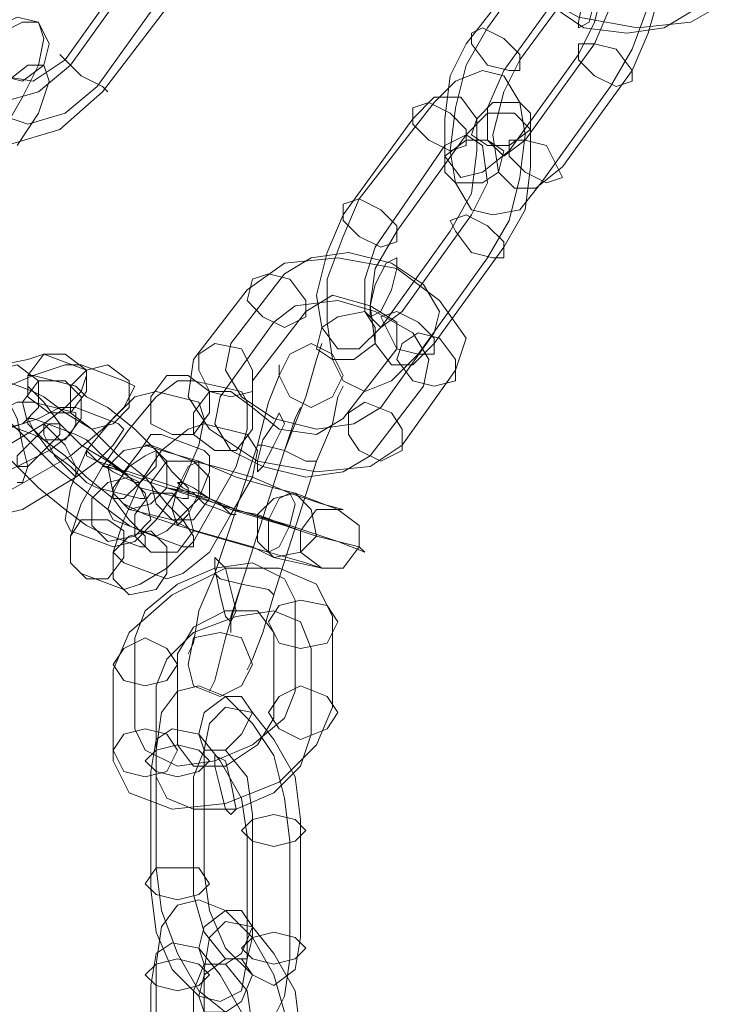
# Model space of a CAD drawing. Units: millimetres. Extents: x -41 to 8138, y -664 to 553.
# Drawn here: x 3925 to 3980, y -422 to -346 of the extents above; entities that cross this region are included whole.
import ezdxf

# ---------------------------------------------------------------- set-up
doc = ezdxf.new("R2010")
doc.units = ezdxf.units.MM
doc.header["$MEASUREMENT"] = 0

# ---------------------------------------------------------------- blocks, each defined once
blk = doc.blocks.new('WMF1')
at = {"color": 253, "lineweight": 0}
for points in [[(10.26506, -5.84268), (10.26778, -5.83793), (10.26981, -5.8325), (10.26981, -5.82707), (10.26913, -5.82232), (10.2671, -5.81961), (10.26438, -5.81893), (10.26167, -5.81961), (10.25828, -5.823)], [(10.25353, -5.82096), (10.25217, -5.82571), (10.25488, -5.83046), (10.26099, -5.83386), (10.26845, -5.83521), (10.27524, -5.83453), (10.27999, -5.83182)], [(10.26099, -5.83861), (10.26303, -5.83453), (10.26438, -5.82911), (10.2637, -5.82436), (10.26167, -5.82164), (10.25895, -5.82232), (10.25624, -5.82503)], [(10.25828, -5.823), (10.24945, -5.83521)], [(10.26778, -5.84064), (10.26981, -5.83589), (10.27117, -5.83114), (10.27049, -5.82639), (10.26845, -5.82368), (10.26574, -5.82368), (10.26303, -5.82639)], [(10.20602, -5.82503), (10.19585, -5.83928)], [(10.2067, -5.82571), (10.19652, -5.83996)], [(10.25624, -5.82503), (10.24674, -5.83725)], [(10.25624, -5.82571), (10.25556, -5.82911), (10.2576, -5.8325), (10.26167, -5.83521), (10.2671, -5.83589), (10.27185, -5.83521), (10.27524, -5.83318)], [(10.26303, -5.82639), (10.25353, -5.83928)], [(10.26303, -5.83725), (10.26506, -5.8325), (10.26506, -5.82843), (10.26303, -5.82639), (10.26031, -5.82843)], [(10.2101, -5.82843), (10.19992, -5.84268)], [(10.26031, -5.82843), (10.25149, -5.84064)], [(10.2006, -5.84336), (10.19517, -5.84811), (10.18838, -5.85014), (10.18295, -5.84811), (10.17888, -5.84268), (10.17888, -5.83589), (10.1816, -5.82911)], [(10.21145, -5.82911), (10.2006, -5.84336)], [(10.19652, -5.83996), (10.19245, -5.84336), (10.1877, -5.84471), (10.18295, -5.84336), (10.18092, -5.83996), (10.18024, -5.83453), (10.18227, -5.82978)], [(10.19992, -5.84268), (10.19585, -5.84607), (10.1911, -5.84743), (10.18702, -5.84607), (10.18431, -5.84268), (10.18431, -5.83725), (10.18635, -5.8325)], [(10.19585, -5.83928), (10.19177, -5.842), (10.1877, -5.84132), (10.18567, -5.83793), (10.18702, -5.83318)], [(10.1877, -5.84878), (10.19042, -5.84403), (10.19245, -5.83996), (10.19313, -5.83657), (10.19245, -5.83453), (10.19042, -5.83453), (10.1877, -5.83589), (10.18431, -5.83928), (10.18024, -5.84336)], [(10.24945, -5.83521), (10.24674, -5.83996), (10.24538, -5.84539), (10.2447, -5.85082), (10.24538, -5.85489), (10.24742, -5.85829), (10.25013, -5.85896), (10.25353, -5.85829), (10.25624, -5.85489)], [(10.24674, -5.83725), (10.2447, -5.84132), (10.24403, -5.84675), (10.24403, -5.8515), (10.24606, -5.85421), (10.24878, -5.85354), (10.25217, -5.85082)], [(10.2542, -5.84946), (10.26303, -5.83725)], [(10.19517, -5.83861), (10.19585, -5.83928), (10.19788, -5.84132), (10.2006, -5.84268), (10.20127, -5.84336)], [(10.2006, -5.84268), (10.19788, -5.84132), (10.19585, -5.83928), (10.19517, -5.83861)], [(10.25353, -5.83928), (10.25149, -5.84336), (10.25013, -5.84878), (10.25081, -5.85354), (10.25285, -5.85557), (10.25556, -5.85557), (10.25895, -5.85286)], [(10.25217, -5.85082), (10.26099, -5.83861)], [(10.18974, -5.85014), (10.19245, -5.84607), (10.19381, -5.842), (10.19313, -5.83996), (10.1911, -5.83996), (10.1877, -5.84268), (10.18431, -5.84675)], [(10.24945, -5.86439), (10.25217, -5.85964), (10.25353, -5.85421), (10.2542, -5.84878), (10.25353, -5.84471), (10.25149, -5.84132), (10.24878, -5.84064), (10.24538, -5.842), (10.24267, -5.84471)], [(10.25149, -5.84064), (10.24945, -5.84539), (10.24945, -5.84946), (10.25149, -5.8515), (10.2542, -5.84946)], [(10.25895, -5.85286), (10.26778, -5.84064)], [(10.25624, -5.85489), (10.26506, -5.84268)], [(10.24267, -5.84471), (10.23317, -5.85693)], [(10.2447, -5.861), (10.24742, -5.85625), (10.2481, -5.85082), (10.2481, -5.84675), (10.24606, -5.84403), (10.24267, -5.84403), (10.23995, -5.84675)], [(10.23995, -5.84675), (10.23113, -5.85896)], [(10.25149, -5.86304), (10.2542, -5.85829), (10.25488, -5.85286), (10.25488, -5.84811), (10.25285, -5.84607), (10.24945, -5.84607), (10.24674, -5.84878)], [(10.24674, -5.84878), (10.23792, -5.861)], [(10.24742, -5.85896), (10.24945, -5.85489), (10.24878, -5.85014), (10.24674, -5.84878), (10.24403, -5.85014)], [(10.24403, -5.85014), (10.2352, -5.86304)], [(10.23317, -5.85693), (10.23113, -5.86168), (10.2291, -5.86711), (10.2291, -5.87254), (10.22978, -5.87729), (10.23113, -5.88), (10.23385, -5.88136), (10.23724, -5.88), (10.24063, -5.87661)], [(10.23113, -5.85896), (10.2291, -5.86371), (10.22774, -5.86914), (10.22842, -5.87321), (10.23045, -5.87593), (10.23317, -5.87593), (10.23588, -5.87321)], [(10.2386, -5.87118), (10.24742, -5.85896)], [(10.23792, -5.861), (10.2352, -5.86575), (10.23453, -5.8705), (10.2352, -5.87525), (10.23724, -5.87796), (10.23995, -5.87796), (10.24267, -5.87525)], [(10.23588, -5.87321), (10.2447, -5.861)], [(10.2352, -5.86304), (10.23385, -5.86711), (10.23385, -5.87118), (10.23588, -5.87321), (10.2386, -5.87118)], [(10.24267, -5.87525), (10.25149, -5.86304)], [(10.24538, -5.87864), (10.24674, -5.87457), (10.24335, -5.86982), (10.23792, -5.86575), (10.23045, -5.86439), (10.22367, -5.86507), (10.21892, -5.86846)], [(10.24267, -5.87389), (10.24335, -5.87118), (10.24131, -5.86779), (10.23724, -5.86507), (10.23181, -5.86371), (10.22706, -5.86439), (10.22367, -5.86643)], [(10.24063, -5.87661), (10.24945, -5.86439)], [(10.22367, -5.86643), (10.21688, -5.87525)], [(10.21892, -5.86846), (10.21213, -5.87729)], [(10.23792, -5.87593), (10.23792, -5.87254), (10.23453, -5.8705), (10.22978, -5.86914), (10.22638, -5.87118)], [(10.24131, -5.88068), (10.24199, -5.87729), (10.23995, -5.87389), (10.2352, -5.87118), (10.23045, -5.86982), (10.22503, -5.8705), (10.22231, -5.87254)], [(10.22638, -5.87118), (10.2196, -5.88)], [(10.22231, -5.87254), (10.21552, -5.88204)], [(10.18974, -5.89289), (10.19042, -5.89289), (10.1911, -5.89086), (10.19042, -5.88814), (10.18974, -5.88475), (10.1877, -5.88068), (10.18635, -5.87729), (10.18431, -5.87457), (10.18295, -5.87389)], [(10.23588, -5.88339), (10.24267, -5.87389)], [(10.21688, -5.87525), (10.2162, -5.87864), (10.21824, -5.88204), (10.22231, -5.88475), (10.22774, -5.88611), (10.23249, -5.88543), (10.23588, -5.88339)], [(10.22367, -5.88882), (10.22638, -5.88204), (10.22774, -5.87729), (10.22842, -5.87525)], [(10.23113, -5.88475), (10.23792, -5.87593)], [(10.19313, -5.87661), (10.1911, -5.87729), (10.1877, -5.87796), (10.18431, -5.87932), (10.18092, -5.88136), (10.1782, -5.88407), (10.17617, -5.88611), (10.17549, -5.88746), (10.17617, -5.88882)], [(10.19856, -5.87864), (10.19313, -5.87661)], [(10.19788, -5.87796), (10.19585, -5.87796), (10.19177, -5.87932), (10.18702, -5.88136), (10.1816, -5.88475), (10.17752, -5.88814), (10.17481, -5.89086), (10.17413, -5.89289), (10.17481, -5.89425)], [(10.20331, -5.88), (10.19788, -5.87796)], [(10.21213, -5.87729), (10.21145, -5.88204), (10.21417, -5.88611), (10.22027, -5.89018), (10.22774, -5.89154), (10.23453, -5.89086), (10.2386, -5.88814)], [(10.22027, -5.88814), (10.22163, -5.88271), (10.22299, -5.87932), (10.22299, -5.87796)], [(10.22774, -5.87729), (10.22638, -5.88204), (10.22367, -5.88882)], [(10.1816, -5.89018), (10.18363, -5.89018), (10.18635, -5.8895), (10.18974, -5.88746), (10.19313, -5.88543), (10.19585, -5.88339), (10.19788, -5.88136), (10.19856, -5.87932), (10.19856, -5.87864)], [(10.18635, -5.87932), (10.18499, -5.87932), (10.18499, -5.88), (10.18635, -5.88204), (10.18838, -5.88475), (10.1911, -5.88746), (10.19449, -5.89086), (10.19788, -5.89357), (10.20127, -5.89629), (10.20399, -5.89832), (10.20535, -5.899)], [(10.19177, -5.88136), (10.18635, -5.87932)], [(10.19177, -5.87932), (10.1911, -5.87932), (10.1911, -5.88068), (10.19313, -5.88271), (10.19517, -5.88543), (10.19788, -5.88814), (10.20127, -5.89018), (10.20399, -5.89221), (10.20535, -5.89357)], [(10.1972, -5.88068), (10.19177, -5.87932)], [(10.22299, -5.87932), (10.22163, -5.88271), (10.22027, -5.88814)], [(10.2386, -5.88814), (10.24538, -5.87864)], [(10.18024, -5.89629), (10.18295, -5.89561), (10.18702, -5.89493), (10.19177, -5.89221), (10.19652, -5.8895), (10.2006, -5.88611), (10.20331, -5.88339), (10.20467, -5.88068), (10.20331, -5.88)], [(10.21213, -5.88), (10.2101, -5.88), (10.20738, -5.88204), (10.20399, -5.88611), (10.2006, -5.89086), (10.19788, -5.89561), (10.19652, -5.89968), (10.19652, -5.90307), (10.19788, -5.90443)], [(10.21077, -5.89493), (10.21145, -5.89493), (10.21145, -5.89357), (10.20942, -5.89154), (10.20738, -5.88882), (10.20467, -5.88611), (10.20127, -5.88339), (10.19856, -5.88204), (10.1972, -5.88068)], [(10.21824, -5.88136), (10.21213, -5.88)], [(10.2196, -5.88), (10.2196, -5.88339), (10.22299, -5.88611), (10.22774, -5.88679), (10.23113, -5.88475)], [(10.22774, -5.89018), (10.22978, -5.88543), (10.23045, -5.88204), (10.23113, -5.88068)], [(10.23453, -5.8895), (10.24131, -5.88068)], [(10.21077, -5.90104), (10.21213, -5.90104), (10.21213, -5.89968), (10.21077, -5.89764), (10.20874, -5.89561), (10.20602, -5.89221), (10.20263, -5.8895), (10.19924, -5.88611), (10.19585, -5.88407), (10.19313, -5.88204), (10.19177, -5.88136)], [(10.20738, -5.88136), (10.20467, -5.88204), (10.20195, -5.88475), (10.19856, -5.88882), (10.19652, -5.89357), (10.19585, -5.89764), (10.19652, -5.899)], [(10.20331, -5.90647), (10.20535, -5.90579), (10.20874, -5.90375), (10.21213, -5.90036), (10.21485, -5.89561), (10.21756, -5.89086), (10.21892, -5.88611), (10.21892, -5.88271), (10.21824, -5.88136)], [(10.21281, -5.88271), (10.20738, -5.88136)], [(10.21552, -5.88204), (10.21485, -5.88543), (10.21688, -5.88882), (10.22095, -5.89086), (10.22638, -5.89221), (10.23113, -5.89154), (10.23453, -5.8895)], [(10.23045, -5.88204), (10.22978, -5.88543), (10.22774, -5.89018)], [(10.1972, -5.88339), (10.19517, -5.88339), (10.19245, -5.88475), (10.18838, -5.88611), (10.18499, -5.88814), (10.18227, -5.89086), (10.18024, -5.89289), (10.17956, -5.89425), (10.18024, -5.89561)], [(10.19177, -5.88271), (10.18974, -5.88271), (10.18702, -5.88407), (10.18431, -5.88543), (10.18227, -5.88746), (10.18092, -5.88882), (10.1816, -5.8895)], [(10.1972, -5.88407), (10.19177, -5.88271)], [(10.20263, -5.88543), (10.1972, -5.88339)], [(10.20195, -5.90104), (10.20467, -5.90036), (10.20738, -5.89764), (10.21077, -5.89289), (10.21281, -5.88814), (10.21349, -5.88475), (10.21281, -5.88271)], [(10.22367, -5.88882), (10.22503, -5.88475), (10.2257, -5.88339)], [(10.18702, -5.89154), (10.18838, -5.89154), (10.1911, -5.89018), (10.19381, -5.88882), (10.19652, -5.88679), (10.1972, -5.88543), (10.1972, -5.88407)], [(10.18635, -5.88475), (10.18499, -5.88543), (10.18567, -5.88611), (10.18702, -5.88814), (10.18974, -5.89086), (10.19245, -5.89357), (10.19585, -5.89629), (10.19856, -5.89832), (10.19992, -5.899)], [(10.18567, -5.89696), (10.1877, -5.89696), (10.19042, -5.89629), (10.19381, -5.89425), (10.1972, -5.89221), (10.19992, -5.89018), (10.20195, -5.88814), (10.20331, -5.88611), (10.20263, -5.88543)], [(10.19177, -5.88679), (10.18635, -5.88475)], [(10.19177, -5.88475), (10.1911, -5.88475), (10.19177, -5.88611), (10.19381, -5.88882), (10.19652, -5.89086), (10.19856, -5.89289), (10.19992, -5.89357)], [(10.1972, -5.88679), (10.19177, -5.88475)], [(10.21349, -5.88543), (10.21145, -5.88611), (10.20806, -5.88882), (10.20535, -5.89289), (10.20331, -5.89764), (10.20195, -5.90172), (10.20331, -5.90307)], [(10.21892, -5.88679), (10.21349, -5.88543)], [(10.22503, -5.88475), (10.22367, -5.88882)], [(10.20535, -5.90104), (10.20602, -5.90104), (10.20602, -5.89968), (10.20399, -5.89764), (10.20195, -5.89493), (10.19856, -5.89221), (10.19585, -5.8895), (10.19313, -5.88746), (10.19177, -5.88679)], [(10.20535, -5.89493), (10.20602, -5.89493), (10.20535, -5.89357), (10.20331, -5.89154), (10.2006, -5.8895), (10.19856, -5.88746), (10.1972, -5.88679)], [(10.20806, -5.88679), (10.2067, -5.88679), (10.20535, -5.88882), (10.20331, -5.89154), (10.20195, -5.89425), (10.20127, -5.89629), (10.20195, -5.89764)], [(10.21349, -5.88882), (10.20806, -5.88679)], [(10.20874, -5.90511), (10.21077, -5.90443), (10.21417, -5.90172), (10.21688, -5.89696), (10.2196, -5.89221), (10.22027, -5.88882), (10.21892, -5.88679)], [(10.2067, -5.88814), (10.20602, -5.88814), (10.20806, -5.88882), (10.21281, -5.89018), (10.21756, -5.89221), (10.22231, -5.89357), (10.22503, -5.89425)], [(10.21213, -5.89018), (10.2067, -5.88814)], [(10.22027, -5.88814), (10.21485, -5.90443)], [(10.21485, -5.90443), (10.22027, -5.88814)], [(10.22774, -5.89018), (10.22638, -5.89018), (10.22367, -5.88882), (10.22095, -5.88814), (10.22027, -5.88814)], [(10.22027, -5.88814), (10.22095, -5.88814), (10.22367, -5.88882), (10.22638, -5.89018), (10.22774, -5.89018)], [(10.22638, -5.89018), (10.22367, -5.88882), (10.22095, -5.88814), (10.22027, -5.88814)], [(10.22095, -5.88814), (10.22367, -5.88882), (10.22638, -5.89018), (10.22774, -5.89018)], [(10.20738, -5.89968), (10.20874, -5.899), (10.21077, -5.89696), (10.21281, -5.89493), (10.21417, -5.89154), (10.21417, -5.8895), (10.21349, -5.88882)], [(10.22367, -5.88882), (10.21824, -5.90579)], [(10.22367, -5.88882), (10.21824, -5.90579)], [(10.21824, -5.90579), (10.22367, -5.88882)], [(10.21824, -5.90579), (10.22367, -5.88882)], [(10.20127, -5.89086), (10.2006, -5.89086), (10.20399, -5.89154), (10.2101, -5.89357), (10.21688, -5.89629), (10.22367, -5.89832), (10.22774, -5.89968)], [(10.2067, -5.89289), (10.20127, -5.89086)], [(10.23045, -5.89629), (10.23113, -5.89629), (10.22842, -5.89561), (10.22435, -5.89425), (10.2196, -5.89221), (10.21485, -5.89086), (10.21213, -5.89018)], [(10.22774, -5.89018), (10.22231, -5.90714)], [(10.22231, -5.90714), (10.22774, -5.89018)], [(10.23317, -5.90104), (10.23385, -5.90172), (10.23045, -5.90036), (10.22435, -5.89832), (10.21756, -5.89629), (10.21077, -5.89425), (10.2067, -5.89289)], [(10.19992, -5.89357), (10.20535, -5.89493)], [(10.20535, -5.89357), (10.21077, -5.89493)], [(10.21417, -5.89493), (10.20874, -5.89357)], [(10.20874, -5.89357), (10.21281, -5.89425), (10.21688, -5.89629), (10.22027, -5.89696)], [(10.22503, -5.89425), (10.23045, -5.89629)], [(10.20399, -5.89629), (10.20331, -5.89561), (10.20602, -5.89696), (10.2101, -5.89832), (10.21485, -5.89968), (10.2196, -5.90104), (10.22231, -5.90239)], [(10.2257, -5.899), (10.22163, -5.89764), (10.21756, -5.89629), (10.21417, -5.89493)], [(10.20942, -5.89764), (10.20399, -5.89629)], [(10.22027, -5.89696), (10.2257, -5.899)], [(10.20195, -5.89764), (10.20738, -5.89968)], [(10.22842, -5.90375), (10.22638, -5.90307), (10.22163, -5.90172), (10.21688, -5.90036), (10.21213, -5.899), (10.20942, -5.89764)], [(10.19652, -5.899), (10.20195, -5.90104)], [(10.19992, -5.899), (10.20535, -5.90104)], [(10.20535, -5.899), (10.21077, -5.90104)], [(10.22774, -5.89968), (10.23317, -5.90104)], [(10.20331, -5.90307), (10.20874, -5.90511)], [(10.22503, -5.90782), (10.22367, -5.90511), (10.2196, -5.90307), (10.21485, -5.90375), (10.2101, -5.90579), (10.20602, -5.90918), (10.20467, -5.91257)], [(10.22231, -5.90239), (10.22842, -5.90375)], [(10.19788, -5.90443), (10.20331, -5.90647)], [(10.22978, -5.90986), (10.22774, -5.90579), (10.22299, -5.90375), (10.2162, -5.90375), (10.20942, -5.90714), (10.20399, -5.91189), (10.20195, -5.91664)], [(10.21485, -5.90443), (10.21281, -5.90918), (10.21213, -5.91325), (10.21145, -5.91461)], [(10.21213, -5.91325), (10.21281, -5.90918), (10.21485, -5.90443)], [(10.22231, -5.90714), (10.22163, -5.90647), (10.21824, -5.90579), (10.21552, -5.90511), (10.21485, -5.90443)], [(10.21485, -5.90443), (10.21552, -5.90511), (10.21824, -5.90579), (10.22163, -5.90647), (10.22231, -5.90714)], [(10.22163, -5.90647), (10.21824, -5.90579), (10.21552, -5.90511), (10.21485, -5.90443)], [(10.21824, -5.90579), (10.2162, -5.91257), (10.21485, -5.918), (10.21417, -5.91936)], [(10.21485, -5.918), (10.2162, -5.91257), (10.21824, -5.90579)], [(10.21552, -5.90511), (10.21824, -5.90579), (10.22163, -5.90647), (10.22231, -5.90714)], [(10.21824, -5.90579), (10.21688, -5.90986), (10.21688, -5.91189)], [(10.21688, -5.90986), (10.21824, -5.90579)], [(10.22231, -5.90714), (10.22095, -5.91189), (10.2196, -5.91529), (10.21892, -5.91664)], [(10.2196, -5.91529), (10.22095, -5.91189), (10.22231, -5.90714)], [(10.22503, -5.91936), (10.22503, -5.90782)], [(10.22706, -5.91393), (10.2257, -5.91054), (10.22231, -5.90918), (10.21756, -5.90986), (10.21213, -5.91189), (10.20874, -5.91529), (10.20738, -5.91868)], [(10.22231, -5.91189), (10.22027, -5.90918), (10.2162, -5.90918), (10.21213, -5.91122), (10.2101, -5.91461)], [(10.22978, -5.92139), (10.22978, -5.90986)], [(10.22231, -5.92275), (10.22231, -5.91189)], [(10.20467, -5.91257), (10.20467, -5.92411)], [(10.2101, -5.91461), (10.2101, -5.92614)], [(10.22706, -5.92479), (10.22706, -5.91393)], [(10.20195, -5.91664), (10.20195, -5.92818)], [(10.20467, -5.92411), (10.20602, -5.92682), (10.2101, -5.92886), (10.21485, -5.92818), (10.2196, -5.92614), (10.22367, -5.92275), (10.22503, -5.91936)], [(10.20738, -5.91868), (10.20738, -5.93022)], [(10.22435, -5.93836), (10.22367, -5.93293), (10.22231, -5.9275), (10.2196, -5.92343), (10.2162, -5.92004), (10.21281, -5.91868), (10.2101, -5.91936), (10.20806, -5.92207), (10.20738, -5.92682)], [(10.20195, -5.92818), (10.20399, -5.93225), (10.20942, -5.93429), (10.2162, -5.93361), (10.22299, -5.93089), (10.22774, -5.92614), (10.22978, -5.92139)], [(10.2257, -5.93564), (10.22503, -5.93022), (10.22231, -5.92547), (10.2196, -5.92207), (10.2162, -5.92139), (10.21417, -5.92343), (10.21349, -5.92682)], [(10.2101, -5.92614), (10.21213, -5.92886), (10.2162, -5.92886), (10.22027, -5.92614), (10.22231, -5.92275)], [(10.21892, -5.93768), (10.21824, -5.93293), (10.21552, -5.92818), (10.21281, -5.92479), (10.20942, -5.92411), (10.20738, -5.92547), (10.2067, -5.92954)], [(10.20738, -5.93022), (10.20874, -5.93293), (10.21213, -5.93429), (10.21756, -5.93429), (10.22231, -5.93225), (10.2257, -5.92886), (10.22706, -5.92479)], [(10.20738, -5.92682), (10.20738, -5.94175)], [(10.2196, -5.93497), (10.21892, -5.93022), (10.2162, -5.92682), (10.21349, -5.92682), (10.21213, -5.93022)], [(10.21349, -5.92682), (10.21349, -5.94243)], [(10.2067, -5.92954), (10.2067, -5.94447)], [(10.21213, -5.93022), (10.21213, -5.94514)], [(10.2196, -5.95057), (10.2196, -5.93497)], [(10.2257, -5.95057), (10.2257, -5.93564)], [(10.21892, -5.95329), (10.21892, -5.93768)], [(10.22435, -5.95329), (10.22435, -5.93836)], [(10.20738, -5.94175), (10.20806, -5.94718), (10.2101, -5.95261), (10.21281, -5.95736), (10.2162, -5.96007), (10.2196, -5.96143), (10.22231, -5.96075), (10.22367, -5.95804), (10.22435, -5.95329)], [(10.21349, -5.94243), (10.21417, -5.94718), (10.2162, -5.95193), (10.2196, -5.95532), (10.22231, -5.95668), (10.22503, -5.95465), (10.2257, -5.95057)], [(10.2067, -5.94447), (10.20738, -5.9499), (10.20942, -5.95465), (10.21281, -5.95804), (10.21552, -5.95872), (10.21824, -5.95736), (10.21892, -5.95329)], [(10.22435, -5.9655), (10.22367, -5.96007), (10.22231, -5.95532), (10.2196, -5.95057), (10.2162, -5.94718), (10.21281, -5.94582), (10.2101, -5.9465), (10.20806, -5.94922), (10.20738, -5.95397)], [(10.21213, -5.94514), (10.21349, -5.9499), (10.2162, -5.95329), (10.21892, -5.95329), (10.2196, -5.95057)], [(10.2257, -5.96279), (10.22503, -5.95736), (10.22231, -5.95261), (10.2196, -5.94922), (10.2162, -5.94854), (10.21417, -5.95057), (10.21349, -5.95465)], [(10.21892, -5.9655), (10.21824, -5.96007), (10.21552, -5.95532), (10.21281, -5.95193), (10.20942, -5.95125), (10.20738, -5.95261), (10.2067, -5.95668)], [(10.20738, -5.95397), (10.20738, -5.9689)], [(10.2196, -5.96211), (10.21892, -5.95736), (10.2162, -5.95397), (10.21349, -5.95397), (10.21213, -5.95736)], [(10.21349, -5.95465), (10.21349, -5.96957)], [(10.2067, -5.95668), (10.2067, -5.97161)], [(10.21213, -5.95736), (10.21213, -5.97229)]]:
    blk.add_lwpolyline(points, dxfattribs=at)
for points in [[(10.26438, -5.82775), (10.26438, -5.82911), (10.26303, -5.83182), (10.26235, -5.83453), (10.26099, -5.83521), (10.26099, -5.83453), (10.26167, -5.83114), (10.26303, -5.82911), (10.26438, -5.82775)], [(10.1877, -5.84132), (10.19042, -5.842), (10.19313, -5.83996), (10.19381, -5.83725), (10.19245, -5.83453), (10.18974, -5.83386), (10.18702, -5.83521), (10.18635, -5.83861), (10.1877, -5.84132)], [(10.24742, -5.83589), (10.24742, -5.83725), (10.24945, -5.83996), (10.25217, -5.84064), (10.25353, -5.84064), (10.25353, -5.83861), (10.25149, -5.83657), (10.24878, -5.83521), (10.24742, -5.83589)], [(10.26778, -5.842), (10.26574, -5.84268), (10.26303, -5.84132), (10.26099, -5.83928), (10.26099, -5.83725), (10.26303, -5.83725), (10.26574, -5.83793), (10.26778, -5.84064), (10.26778, -5.842)], [(10.23995, -5.84539), (10.24199, -5.84471), (10.2447, -5.84607), (10.24674, -5.84811), (10.24674, -5.85014), (10.2447, -5.85082), (10.24199, -5.84946), (10.23995, -5.84743), (10.23995, -5.84539)], [(10.24742, -5.84878), (10.24945, -5.85014), (10.25217, -5.85014), (10.25488, -5.84811), (10.25488, -5.84607), (10.25353, -5.84471), (10.25013, -5.84471), (10.2481, -5.84675), (10.24742, -5.84878)], [(10.25149, -5.85082), (10.24945, -5.84946), (10.24674, -5.84946), (10.24403, -5.8515), (10.24403, -5.85354), (10.24538, -5.85489), (10.24878, -5.85489), (10.25081, -5.85354), (10.25149, -5.85082)], [(10.25895, -5.85421), (10.25692, -5.85489), (10.2542, -5.85354), (10.25217, -5.8515), (10.25217, -5.84946), (10.2542, -5.84946), (10.25692, -5.85014), (10.25828, -5.85286), (10.25895, -5.85421)], [(10.23113, -5.85761), (10.23317, -5.85693), (10.23588, -5.85829), (10.23792, -5.86032), (10.23792, -5.86236), (10.23588, -5.86304), (10.23317, -5.86168), (10.23113, -5.85964), (10.23113, -5.85761)], [(10.25149, -5.86439), (10.25149, -5.86236), (10.24945, -5.86032), (10.24674, -5.85896), (10.2447, -5.85964), (10.24538, -5.861), (10.24742, -5.86371), (10.25013, -5.86439), (10.25149, -5.86439)], [(10.23453, -5.87186), (10.23453, -5.8705), (10.2352, -5.86779), (10.23656, -5.86507), (10.23792, -5.86439), (10.23792, -5.86575), (10.23724, -5.86846), (10.23588, -5.87118), (10.23453, -5.87186)], [(10.2196, -5.86711), (10.22163, -5.86643), (10.22435, -5.86711), (10.22638, -5.86982), (10.22638, -5.87186), (10.22367, -5.87321), (10.22095, -5.87186), (10.21892, -5.86982), (10.2196, -5.86711)], [(10.2352, -5.87321), (10.2352, -5.87525), (10.23249, -5.87729), (10.22978, -5.87729), (10.22774, -5.87593), (10.22842, -5.87321), (10.23045, -5.87186), (10.23385, -5.87118), (10.2352, -5.87321)], [(10.24267, -5.87661), (10.24267, -5.87457), (10.24063, -5.87254), (10.23792, -5.87118), (10.23588, -5.87186), (10.23656, -5.87321), (10.23792, -5.87593), (10.24063, -5.87661), (10.24267, -5.87661)], [(10.24538, -5.88), (10.24538, -5.87729), (10.24335, -5.87457), (10.24063, -5.87389), (10.2386, -5.87525), (10.23792, -5.87729), (10.23995, -5.88), (10.24267, -5.88068), (10.24538, -5.88)], [(10.21281, -5.87661), (10.21485, -5.87525), (10.21824, -5.87593), (10.2196, -5.87864), (10.2196, -5.88136), (10.21688, -5.88204), (10.21417, -5.88136), (10.21281, -5.87864), (10.21281, -5.87661)], [(10.22299, -5.87932), (10.22435, -5.87661), (10.22706, -5.87525), (10.22978, -5.87661), (10.23113, -5.87932), (10.22978, -5.88204), (10.22706, -5.88339), (10.22435, -5.88204), (10.22299, -5.87932)], [(10.19585, -5.87661), (10.19856, -5.87864), (10.19856, -5.88136), (10.19652, -5.88407), (10.19381, -5.88407), (10.1911, -5.88204), (10.1911, -5.87932), (10.19313, -5.87661), (10.19585, -5.87661)], [(10.18974, -5.87796), (10.19245, -5.88), (10.19245, -5.88339), (10.19042, -5.88543), (10.1877, -5.88611), (10.18499, -5.88407), (10.18499, -5.88068), (10.18702, -5.87864), (10.18974, -5.87796)], [(10.20127, -5.87796), (10.20399, -5.88), (10.20399, -5.88339), (10.20195, -5.88543), (10.19924, -5.88611), (10.19652, -5.88407), (10.19652, -5.88068), (10.19856, -5.87864), (10.20127, -5.87796)], [(10.21145, -5.87932), (10.21417, -5.88136), (10.21417, -5.88407), (10.21213, -5.88679), (10.20942, -5.88679), (10.2067, -5.88543), (10.2067, -5.88204), (10.20874, -5.87932), (10.21145, -5.87932)], [(10.19585, -5.88), (10.19788, -5.88204), (10.19788, -5.88475), (10.19585, -5.88746), (10.19313, -5.88746), (10.1911, -5.88543), (10.19042, -5.88271), (10.19245, -5.88), (10.19585, -5.88)], [(10.21688, -5.88136), (10.2196, -5.88339), (10.2196, -5.88611), (10.21756, -5.88882), (10.21485, -5.88882), (10.21213, -5.88679), (10.21213, -5.88407), (10.21417, -5.88136), (10.21688, -5.88136)], [(10.2386, -5.88882), (10.2386, -5.88611), (10.23724, -5.88407), (10.23385, -5.88271), (10.23181, -5.88407), (10.23181, -5.88679), (10.23317, -5.88882), (10.23588, -5.89018), (10.2386, -5.88882)], [(10.22299, -5.88407), (10.22231, -5.88543), (10.22095, -5.88746), (10.22027, -5.89018), (10.22027, -5.89154), (10.22095, -5.89086), (10.22231, -5.88814), (10.22367, -5.88543), (10.22299, -5.88407)], [(10.19517, -5.88543), (10.19381, -5.88543), (10.19177, -5.88746), (10.18974, -5.8895), (10.18974, -5.89086), (10.1911, -5.89086), (10.19313, -5.88882), (10.19517, -5.88679), (10.19517, -5.88543)], [(10.19313, -5.88543), (10.19313, -5.88679), (10.19449, -5.8895), (10.19652, -5.89154), (10.1972, -5.89221), (10.1972, -5.89086), (10.19585, -5.88814), (10.19381, -5.88611), (10.19313, -5.88543)], [(10.2067, -5.88814), (10.20874, -5.89018), (10.20874, -5.89357), (10.2067, -5.89561), (10.20399, -5.89629), (10.20195, -5.89425), (10.20127, -5.89086), (10.20331, -5.88882), (10.2067, -5.88814)], [(10.20535, -5.89289), (10.20467, -5.89289), (10.20331, -5.89221), (10.20195, -5.89154), (10.19992, -5.89018), (10.19856, -5.8895), (10.19856, -5.88882), (10.19924, -5.8895), (10.19992, -5.89018), (10.20195, -5.89086), (10.20399, -5.89221), (10.20535, -5.89289)], [(10.20195, -5.89493), (10.20195, -5.89357), (10.20399, -5.89086), (10.20602, -5.8895), (10.20738, -5.88882), (10.20738, -5.89086), (10.20535, -5.89289), (10.20331, -5.89493), (10.20195, -5.89493)], [(10.21213, -5.89018), (10.21417, -5.89221), (10.21417, -5.89493), (10.21213, -5.89764), (10.20942, -5.89764), (10.20738, -5.89561), (10.2067, -5.89289), (10.20874, -5.89018), (10.21213, -5.89018)], [(10.21281, -5.89018), (10.21145, -5.89086), (10.2101, -5.89357), (10.20942, -5.89629), (10.2101, -5.89832), (10.21145, -5.89696), (10.21281, -5.89425), (10.21281, -5.89154), (10.21281, -5.89018)], [(10.20127, -5.90036), (10.20467, -5.89968), (10.2067, -5.89764), (10.20602, -5.89425), (10.20399, -5.89221), (10.20127, -5.89289), (10.19924, -5.89493), (10.19924, -5.89832), (10.20127, -5.90036)], [(10.2101, -5.89289), (10.21077, -5.89357), (10.21213, -5.89425), (10.21349, -5.89561), (10.21552, -5.89629), (10.21688, -5.89696), (10.21756, -5.89696), (10.21688, -5.89696), (10.21552, -5.89561), (10.21417, -5.89493), (10.21213, -5.89357), (10.21077, -5.89289), (10.2101, -5.89289)], [(10.2067, -5.90172), (10.2101, -5.90172), (10.21213, -5.899), (10.21145, -5.89629), (10.20942, -5.89425), (10.2067, -5.89425), (10.20467, -5.89696), (10.20467, -5.89968), (10.2067, -5.90172)], [(10.22231, -5.90239), (10.2257, -5.90172), (10.22774, -5.89968), (10.22706, -5.89629), (10.22503, -5.89425), (10.22231, -5.89493), (10.22027, -5.89696), (10.22027, -5.90036), (10.22231, -5.90239)], [(10.22163, -5.90172), (10.22163, -5.90036), (10.22163, -5.89764), (10.22299, -5.89493), (10.22435, -5.89425), (10.22503, -5.89561), (10.22435, -5.89832), (10.22299, -5.90104), (10.22163, -5.90172)], [(10.22842, -5.90375), (10.23113, -5.90375), (10.23317, -5.90104), (10.23317, -5.89832), (10.23045, -5.89629), (10.22774, -5.89629), (10.2257, -5.899), (10.2257, -5.90172), (10.22842, -5.90375)], [(10.19856, -5.90511), (10.20127, -5.90511), (10.20331, -5.90239), (10.20331, -5.899), (10.20127, -5.89764), (10.19788, -5.89764), (10.19652, -5.89968), (10.19652, -5.90307), (10.19856, -5.90511)], [(10.20399, -5.90714), (10.20738, -5.90647), (10.20874, -5.90443), (10.20874, -5.90104), (10.2067, -5.899), (10.20399, -5.89968), (10.20195, -5.90172), (10.20195, -5.90511), (10.20399, -5.90714)], [(10.21688, -5.91054), (10.21756, -5.90918), (10.21688, -5.90647), (10.2162, -5.90375), (10.21485, -5.90239), (10.21485, -5.90375), (10.21552, -5.90714), (10.2162, -5.90986), (10.21688, -5.91054)], [(10.23045, -5.91054), (10.2291, -5.91325), (10.2257, -5.91393), (10.22299, -5.91325), (10.22163, -5.91054), (10.22299, -5.9085), (10.2257, -5.90782), (10.2291, -5.9085), (10.23045, -5.91054)], [(10.2196, -5.91597), (10.21824, -5.91257), (10.21552, -5.91189), (10.21213, -5.91257), (10.21145, -5.91597), (10.21213, -5.91868), (10.21552, -5.92004), (10.21824, -5.91868), (10.2196, -5.91597)], [(10.20195, -5.91597), (10.20331, -5.918), (10.20602, -5.91868), (10.20874, -5.918), (10.2101, -5.91597), (10.20874, -5.91393), (10.20602, -5.91257), (10.20331, -5.91393), (10.20195, -5.91597)], [(10.23045, -5.92207), (10.2291, -5.92411), (10.2257, -5.92547), (10.22299, -5.92411), (10.22163, -5.92207), (10.22299, -5.92004), (10.2257, -5.91868), (10.2291, -5.92004), (10.23045, -5.92207)], [(10.21349, -5.92682), (10.21281, -5.92479), (10.21349, -5.92207), (10.2162, -5.92004), (10.21824, -5.92004), (10.2196, -5.92207), (10.21824, -5.92479), (10.2162, -5.92682), (10.21349, -5.92682)], [(10.20195, -5.92682), (10.20331, -5.92954), (10.20602, -5.93022), (10.20874, -5.92954), (10.2101, -5.92682), (10.20874, -5.92479), (10.20602, -5.92411), (10.20331, -5.92479), (10.20195, -5.92682)], [(10.20602, -5.92818), (10.20738, -5.92954), (10.2101, -5.93022), (10.21281, -5.92954), (10.21417, -5.92818), (10.21281, -5.92682), (10.2101, -5.92614), (10.20738, -5.92682), (10.20602, -5.92818)], [(10.21485, -5.9275), (10.2162, -5.92818), (10.21688, -5.93089), (10.21756, -5.93429), (10.21688, -5.93497), (10.2162, -5.93429), (10.21552, -5.93157), (10.21485, -5.92886), (10.21485, -5.9275)], [(10.22638, -5.937), (10.22503, -5.93836), (10.22231, -5.93904), (10.2196, -5.93836), (10.21824, -5.937), (10.2196, -5.93564), (10.22231, -5.93497), (10.22503, -5.93564), (10.22638, -5.937)], [(10.20602, -5.94379), (10.20738, -5.94514), (10.2101, -5.94582), (10.21281, -5.94514), (10.21417, -5.94379), (10.21281, -5.94175), (10.2101, -5.94175), (10.20738, -5.94175), (10.20602, -5.94379)], [(10.21349, -5.95397), (10.2162, -5.95397), (10.21824, -5.95261), (10.2196, -5.94922), (10.21824, -5.94718), (10.2162, -5.94718), (10.21349, -5.94922), (10.21281, -5.95193), (10.21349, -5.95397)], [(10.22638, -5.95193), (10.22503, -5.95329), (10.22231, -5.95397), (10.2196, -5.95329), (10.21824, -5.95193), (10.2196, -5.95057), (10.22231, -5.9499), (10.22503, -5.95057), (10.22638, -5.95193)], [(10.20602, -5.95532), (10.20738, -5.95397), (10.2101, -5.95329), (10.21281, -5.95397), (10.21417, -5.95532), (10.21281, -5.95668), (10.2101, -5.95736), (10.20738, -5.95668), (10.20602, -5.95532)], [(10.21824, -5.95329), (10.2162, -5.95329), (10.21349, -5.95532), (10.21281, -5.95804), (10.21349, -5.96007), (10.2162, -5.96007), (10.21824, -5.95872), (10.2196, -5.95532), (10.21824, -5.95329)]]:
    blk.add_lwpolyline(points, close=True, dxfattribs=at)

msp = doc.modelspace()

# ---------------------------------------------------------------- block references
at = {"xscale": 612.3449040529874, "yscale": 612.3449040529872, "zscale": 612.3449040529874}
msp.add_blockref('WMF1', (-2314.884, 3226.733), dxfattribs=at)

doc.saveas('drawing.dxf')
